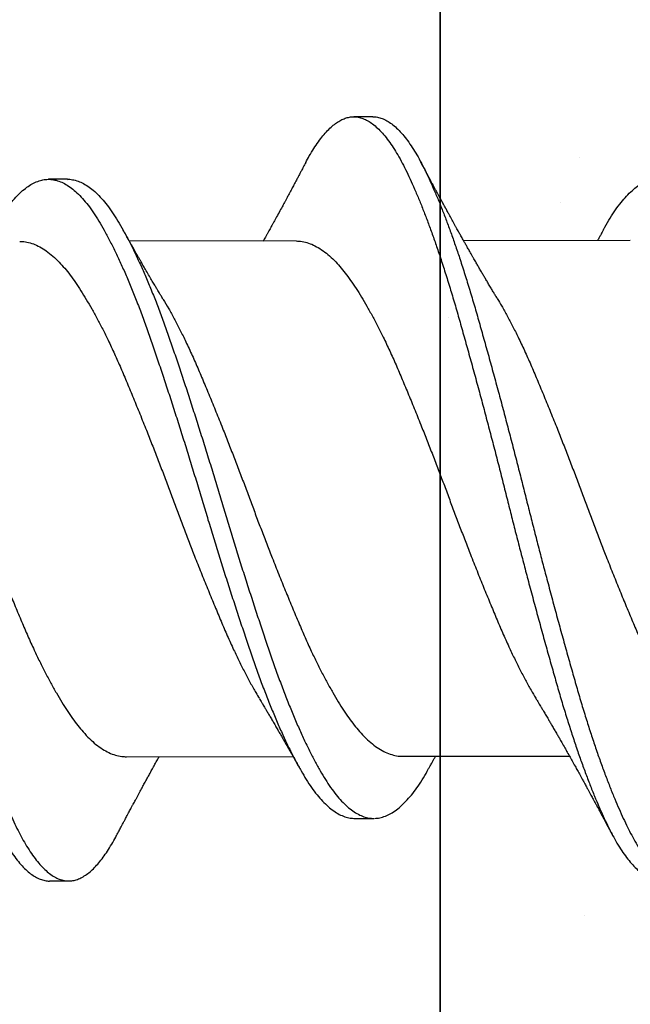
# Model space of a CAD drawing. Units: inches. Extents: x 4 to 81.9, y -45.7 to 52.8.
# Drawn here: x 51.5 to 51.7, y -8.1 to -7.8 of the extents above; entities that cross this region are included whole.
import ezdxf

# ---------------------------------------------------------------- set-up
doc = ezdxf.new("R2010")
doc.units = ezdxf.units.IN
doc.header["$MEASUREMENT"] = 0

msp = doc.modelspace()

# ---------------------------------------------------------------- hatches: boundary and pattern name
at = {"lineweight": -3}
h = msp.add_hatch(dxfattribs=at)
h.set_pattern_fill('AR-SAND', color=256, scale=0.12114)
h.set_pattern_definition([(37.5, (116.3715, -21.54407), (-0.007631, 0.2334156), [0, -0.1841329, 0, -0.20593814, 0, -0.19685263]), (7.5, (116.3715, -21.54407), (0.2143909, 0.341875), [0, -0.09933487, 0, -0.1659619, 0, -0.06359854]), (327.5, (116.2225, -21.54407), (0.3772474, 0.00068554), [0, -0.06057004, 0, -0.21805215, 0, -0.2846792]), (317.5, (116.2225, -21.54407), (0.3641624, 0.1063217), [0, -0.030285, 0, -0.1429453, 0, -0.1635391])])
h.paths.add_polyline_path([(51.59493, -13.8687), (52.35228, -13.8687), (52.35228, -6.77741), (51.59493, -6.77741)])

# ---------------------------------------------------------------- linework, layer by layer
for p, q in [((51.57286, -7.7835), (51.56661, -7.78351)), ((51.47289, -7.80398), (51.46664, -7.80399)), ((51.54773, -7.82417), (51.49314, -7.82426)), ((51.6572, -7.82399), (51.60261, -7.82408)), ((51.49214, -7.99301), (51.54673, -7.99292)), ((51.58266, -7.99286), (51.63726, -7.99277)), ((51.56698, -8.0132), (51.57323, -8.01319)), ((51.46701, -8.03367), (51.47326, -8.03366))]:
    msp.add_line(p, q)
at = {"color": 7}
msp.add_lwpolyline([(51.59493, -6.77741), (47.31438, -6.77741), (47.31438, -8.59451), (51.59493, -8.59451)], close=True, dxfattribs=at)
at = {"lineweight": -3}
msp.add_lwpolyline([(52.35228, -13.8687), (52.35228, -6.77741), (51.59493, -6.77741), (51.59493, -13.8687)], close=True, dxfattribs=at)
for points, knots in [([(51.35091, -7.79877), (51.35093, -7.79872), (51.35144, -7.79772), (51.35244, -7.79598), (51.35393, -7.79356), (51.35542, -7.79142), (51.35693, -7.78953), (51.35844, -7.7879), (51.35993, -7.78656), (51.36138, -7.78551), (51.36279, -7.78472), (51.36419, -7.78417), (51.36558, -7.78386), (51.36699, -7.7838), (51.36848, -7.784), (51.37003, -7.78452), (51.37161, -7.78534), (51.3732, -7.78646), (51.3748, -7.78788), (51.3764, -7.7896), (51.37799, -7.79161), (51.37954, -7.79386), (51.38106, -7.79634), (51.38253, -7.799), (51.38398, -7.8019), (51.38545, -7.80503), (51.38694, -7.8084), (51.38841, -7.81193), (51.38987, -7.8156), (51.3913, -7.81939), (51.39274, -7.82335), (51.39417, -7.82748), (51.39565, -7.83193), (51.39717, -7.8367), (51.39873, -7.84179), (51.40027, -7.84704), (51.40181, -7.85243), (51.40337, -7.85798), (51.40496, -7.86367), (51.40655, -7.86949), (51.40813, -7.87531), (51.40968, -7.88111), (51.4112, -7.88688), (51.41271, -7.89267), (51.41421, -7.89849), (51.41569, -7.9043), (51.41712, -7.91), (51.41853, -7.91559), (51.41993, -7.92107), (51.42135, -7.92655), (51.42278, -7.93201), (51.42427, -7.93764), (51.42582, -7.94343), (51.42742, -7.94933), (51.42901, -7.95512), (51.43059, -7.96078), (51.43216, -7.96629), (51.43369, -7.97165), (51.43523, -7.97686), (51.43677, -7.98184), (51.4383, -7.98659), (51.43981, -7.99109), (51.44133, -7.99542), (51.44285, -7.99956), (51.44437, -8.0035), (51.44585, -8.00715), (51.4473, -8.01052), (51.44869, -8.01361), (51.45007, -8.01649), (51.45144, -8.01916), (51.45288, -8.02172), (51.4544, -8.02414), (51.45598, -8.02637), (51.45758, -8.02831), (51.45918, -8.02997), (51.46077, -8.03133), (51.46236, -8.03238), (51.46393, -8.03314), (51.46546, -8.03355), (51.46648, -8.03371), (51.46699, -8.03367), (51.46701, -8.03367)], [0, 0, 0, 0, 0.0005907, 0.0134007, 0.0262722, 0.0391899, 0.052138, 0.0651005, 0.0780613, 0.0902655, 0.1024405, 0.1145729, 0.12665, 0.1386638, 0.1521098, 0.1656308, 0.1792093, 0.192827, 0.2064651, 0.2201051, 0.2337281, 0.2473153, 0.2601777, 0.272976, 0.2857141, 0.2985076, 0.3113661, 0.3242745, 0.3364769, 0.3486962, 0.360919, 0.3731316, 0.3853207, 0.3988803, 0.4123758, 0.4257919, 0.4392318, 0.452748, 0.466323, 0.4799385, 0.4935758, 0.5065387, 0.5194883, 0.5324086, 0.5452837, 0.5580982, 0.5708419, 0.5828861, 0.5949921, 0.6071471, 0.6193381, 0.6315518, 0.6451932, 0.6588273, 0.6724353, 0.6859988, 0.6994995, 0.7129205, 0.7263542, 0.7398656, 0.7527615, 0.7656959, 0.778653, 0.7916167, 0.8045708, 0.8174993, 0.8296514, 0.8417536, 0.8537932, 0.8658096, 0.8778907, 0.8914375, 0.9050344, 0.9186627, 0.9323039, 0.9459392, 0.9595497, 0.9731169, 0.9866228, 0.9993845, 1, 1, 1, 1]), ([(51.37286, -7.78385), (51.37297, -7.78384), (51.37359, -7.7838), (51.37473, -7.78401), (51.37628, -7.7845), (51.37786, -7.78533), (51.37945, -7.78645), (51.38105, -7.78787), (51.38265, -7.78959), (51.38424, -7.7916), (51.38579, -7.79385), (51.38731, -7.79633), (51.38878, -7.79899), (51.39023, -7.80189), (51.3917, -7.80502), (51.39319, -7.80839), (51.39466, -7.81192), (51.39612, -7.81559), (51.39755, -7.81938), (51.39899, -7.82334), (51.40042, -7.82747), (51.4019, -7.83192), (51.40342, -7.83669), (51.40498, -7.84178), (51.40652, -7.84703), (51.40806, -7.85242), (51.40962, -7.85797), (51.41121, -7.86366), (51.4128, -7.86948), (51.41438, -7.8753), (51.41593, -7.8811), (51.41745, -7.88687), (51.41896, -7.89266), (51.42046, -7.89848), (51.42194, -7.90429), (51.42337, -7.90999), (51.42478, -7.91558), (51.42618, -7.92106), (51.4276, -7.92654), (51.42903, -7.932), (51.43052, -7.93763), (51.43207, -7.94342), (51.43367, -7.94932), (51.43526, -7.95511), (51.43684, -7.96077), (51.43841, -7.96628), (51.43994, -7.97164), (51.44148, -7.97685), (51.44302, -7.98183), (51.44455, -7.98658), (51.44606, -7.99108), (51.44758, -7.99541), (51.4491, -7.99955), (51.45062, -8.00349), (51.4521, -8.00714), (51.45355, -8.01051), (51.45494, -8.0136), (51.45632, -8.01648), (51.45769, -8.01915), (51.45913, -8.02171), (51.46065, -8.02413), (51.46223, -8.02636), (51.46383, -8.0283), (51.46543, -8.02996), (51.46702, -8.03132), (51.46861, -8.03237), (51.47018, -8.03312), (51.47171, -8.03356), (51.47319, -8.03371), (51.47464, -8.03358), (51.47611, -8.03319), (51.4776, -8.03252), (51.47911, -8.03157), (51.48059, -8.03038), (51.48204, -8.02895), (51.48347, -8.02732), (51.48489, -8.02546), (51.4863, -8.02337), (51.48766, -8.02114), (51.48854, -8.0195), (51.48896, -8.01871)], [0, 0, 0, 0, 0.002938, 0.016384, 0.029905, 0.043483, 0.0571, 0.070738, 0.084378, 0.098001, 0.111588, 0.12445, 0.137248, 0.149986, 0.162779, 0.175638, 0.188546, 0.200748, 0.212967, 0.22519, 0.237402, 0.249591, 0.263151, 0.276646, 0.290062, 0.303501, 0.317017, 0.330592, 0.344207, 0.357845, 0.370807, 0.383757, 0.396677, 0.409552, 0.422366, 0.435109, 0.447153, 0.459259, 0.471414, 0.483605, 0.495818, 0.50946, 0.523093, 0.536701, 0.550265, 0.563765, 0.577186, 0.590619, 0.604131, 0.617026, 0.62996, 0.642917, 0.655881, 0.668835, 0.681763, 0.693915, 0.706017, 0.718056, 0.730073, 0.742153, 0.7557, 0.769297, 0.782925, 0.796566, 0.810201, 0.823811, 0.837378, 0.850884, 0.863645, 0.8764, 0.889226, 0.902111, 0.915037, 0.92799, 0.940213, 0.952432, 0.964632, 0.976802, 0.988926, 1, 1, 1, 1]), ([(51.55091, -7.79847), (51.55129, -7.79775), (51.55216, -7.79612), (51.55354, -7.79386), (51.55503, -7.79164), (51.55654, -7.78968), (51.55805, -7.78798), (51.55953, -7.78657), (51.56098, -7.78545), (51.5624, -7.78459), (51.5638, -7.78397), (51.56519, -7.7836), (51.56662, -7.78347), (51.56809, -7.7836), (51.56964, -7.78404), (51.57122, -7.78478), (51.5728, -7.78583), (51.5744, -7.78718), (51.576, -7.78882), (51.57759, -7.79076), (51.57915, -7.79295), (51.58067, -7.79535), (51.58215, -7.79796), (51.5836, -7.80079), (51.58506, -7.80386), (51.58654, -7.80717), (51.58802, -7.81064), (51.58947, -7.81426), (51.5909, -7.818), (51.59234, -7.82191), (51.59377, -7.826), (51.59526, -7.8304), (51.59678, -7.83513), (51.59835, -7.84019), (51.59989, -7.8454), (51.60142, -7.85075), (51.60298, -7.85626), (51.60456, -7.86192), (51.60615, -7.86771), (51.60773, -7.87351), (51.60928, -7.87929), (51.6108, -7.88504), (51.61232, -7.89083), (51.61382, -7.89664), (51.61531, -7.90246), (51.61674, -7.90816), (51.61814, -7.91375), (51.61954, -7.91923), (51.62095, -7.92471), (51.62238, -7.93018), (51.62387, -7.93582), (51.62542, -7.94162), (51.62702, -7.94754), (51.62862, -7.95336), (51.6302, -7.95906), (51.63177, -7.96461), (51.63331, -7.97001), (51.63484, -7.97526), (51.63638, -7.98027), (51.6379, -7.98506), (51.63941, -7.98961), (51.64093, -7.99399), (51.64245, -7.99818), (51.64397, -8.00217), (51.64546, -8.00588), (51.6469, -8.0093), (51.64831, -8.01245), (51.64969, -8.01539), (51.65106, -8.01812), (51.6525, -8.02074), (51.65401, -8.02322), (51.65559, -8.02552), (51.65718, -8.02754), (51.65878, -8.02926), (51.66037, -8.03069), (51.66196, -8.03182), (51.66354, -8.03265), (51.66508, -8.03315), (51.66623, -8.03337), (51.66686, -8.03333), (51.66701, -8.03332)], [0, 0, 0, 0, 0.010051, 0.022907, 0.035814, 0.048756, 0.061716, 0.074679, 0.086888, 0.099073, 0.111218, 0.123312, 0.135341, 0.148765, 0.162269, 0.175835, 0.189444, 0.203079, 0.21672, 0.230349, 0.243947, 0.256823, 0.26964, 0.282385, 0.295158, 0.308001, 0.320898, 0.333093, 0.345309, 0.357532, 0.369749, 0.381945, 0.395518, 0.409031, 0.422467, 0.435886, 0.449384, 0.462946, 0.476553, 0.490187, 0.50315, 0.516105, 0.529034, 0.541923, 0.554754, 0.567514, 0.579539, 0.591629, 0.603772, 0.615954, 0.628162, 0.641803, 0.65544, 0.669056, 0.682632, 0.69615, 0.709592, 0.723006, 0.7365, 0.749383, 0.762309, 0.775261, 0.788225, 0.801183, 0.814119, 0.826283, 0.8384, 0.850458, 0.862467, 0.874531, 0.888062, 0.901648, 0.91527, 0.92891, 0.942548, 0.956167, 0.969746, 0.983269, 0.996051, 1, 1, 1, 1]), ([(51.57286, -7.78351), (51.57335, -7.78353), (51.57436, -7.78358), (51.57589, -7.78403), (51.57747, -7.78477), (51.57905, -7.78582), (51.58065, -7.78717), (51.58225, -7.78881), (51.58384, -7.79075), (51.5854, -7.79294), (51.58692, -7.79534), (51.5884, -7.79795), (51.58985, -7.80078), (51.59131, -7.80385), (51.59279, -7.80716), (51.59427, -7.81063), (51.59572, -7.81425), (51.59715, -7.81799), (51.59859, -7.8219), (51.60002, -7.82599), (51.60151, -7.83039), (51.60303, -7.83512), (51.6046, -7.84018), (51.60614, -7.84539), (51.60767, -7.85074), (51.60923, -7.85625), (51.61081, -7.86191), (51.6124, -7.8677), (51.61398, -7.8735), (51.61553, -7.87928), (51.61705, -7.88503), (51.61857, -7.89082), (51.62007, -7.89663), (51.62156, -7.90245), (51.62299, -7.90815), (51.62439, -7.91374), (51.62579, -7.91922), (51.6272, -7.9247), (51.62863, -7.93017), (51.63012, -7.93581), (51.63167, -7.94161), (51.63327, -7.94753), (51.63487, -7.95335), (51.63645, -7.95905), (51.63802, -7.9646), (51.63956, -7.97), (51.64109, -7.97525), (51.64263, -7.98026), (51.64415, -7.98505), (51.64566, -7.9896), (51.64718, -7.99398), (51.6487, -7.99817), (51.65022, -8.00216), (51.65171, -8.00587), (51.65315, -8.00929), (51.65456, -8.01244), (51.65594, -8.01538), (51.65731, -8.01811), (51.65875, -8.02073), (51.66026, -8.02321), (51.66184, -8.02551), (51.66343, -8.02753), (51.66503, -8.02925), (51.66662, -8.03068), (51.66821, -8.03181), (51.66979, -8.03264), (51.67132, -8.03315), (51.67281, -8.03337), (51.67426, -8.03332), (51.67573, -8.033), (51.67721, -8.0324), (51.67871, -8.03153), (51.68019, -8.0304), (51.68165, -8.02905), (51.68307, -8.02748), (51.6845, -8.02568), (51.68591, -8.02366), (51.68736, -8.02131), (51.68838, -8.01955), (51.68892, -8.01847), (51.68896, -8.0184)], [0, 0, 0, 0, 0.013035, 0.026539, 0.040104, 0.053714, 0.067348, 0.08099, 0.094618, 0.108216, 0.121093, 0.133909, 0.146654, 0.159427, 0.17227, 0.185167, 0.197362, 0.209578, 0.221801, 0.234017, 0.246214, 0.259787, 0.2733, 0.286736, 0.300155, 0.313653, 0.327215, 0.340822, 0.354455, 0.367419, 0.380373, 0.393303, 0.406191, 0.419023, 0.431783, 0.443807, 0.455897, 0.46804, 0.480222, 0.492431, 0.506071, 0.519708, 0.533324, 0.5469, 0.560418, 0.57386, 0.587275, 0.600768, 0.613651, 0.626577, 0.639529, 0.652493, 0.665451, 0.678387, 0.690551, 0.702668, 0.714726, 0.726735, 0.738799, 0.75233, 0.765916, 0.779538, 0.793178, 0.806816, 0.820434, 0.834014, 0.847536, 0.860318, 0.873059, 0.885868, 0.898739, 0.911656, 0.924604, 0.936825, 0.949046, 0.961253, 0.973433, 0.985571, 0.999054, 1, 1, 1, 1]), ([(51.55091, -7.79844), (51.55064, -7.79895), (51.55016, -7.79987), (51.54951, -7.80109), (51.54903, -7.802), (51.54867, -7.80268), (51.54839, -7.80321), (51.54811, -7.80372), (51.5478, -7.80432), (51.54742, -7.80502), (51.54704, -7.80575), (51.54666, -7.80645), (51.54628, -7.80716), (51.54588, -7.80792), (51.54548, -7.80865), (51.54511, -7.80934), (51.54473, -7.81004), (51.54433, -7.81079), (51.54379, -7.81179), (51.54307, -7.81313), (51.54213, -7.81485), (51.5413, -7.81638), (51.54066, -7.81754), (51.54023, -7.81833), (51.53982, -7.81908), (51.53941, -7.81981), (51.53901, -7.82054), (51.53859, -7.8213), (51.53815, -7.8221), (51.53772, -7.82287), (51.53733, -7.82356), (51.5371, -7.82399), (51.53699, -7.82419)], [0, 0, 0, 0, 0.0592343, 0.1064021, 0.1415394, 0.1654462, 0.185342, 0.2029984, 0.22578, 0.2545468, 0.2843315, 0.3107495, 0.3371387, 0.367286, 0.3981489, 0.4231966, 0.4472797, 0.4790961, 0.5106085, 0.5632895, 0.6345228, 0.7102938, 0.7416176, 0.7706548, 0.8021419, 0.8288422, 0.8567968, 0.8867487, 0.918659, 0.9503237, 0.9765109, 1, 1, 1, 1]), ([(51.61361, -7.843), (51.61337, -7.8426), (51.61294, -7.84188), (51.61237, -7.84094), (51.61194, -7.84021), (51.61157, -7.83958), (51.61119, -7.83895), (51.61069, -7.83811), (51.61009, -7.83708), (51.60942, -7.83595), (51.60875, -7.83481), (51.60809, -7.83367), (51.60741, -7.8325), (51.60671, -7.83129), (51.60608, -7.83019), (51.60552, -7.82921), (51.60507, -7.82842), (51.60465, -7.82768), (51.60427, -7.82702), (51.6039, -7.82636), (51.60353, -7.82572), (51.60321, -7.82514), (51.60293, -7.82464), (51.60262, -7.82411), (51.60227, -7.82348), (51.6019, -7.82281), (51.60155, -7.82219), (51.60123, -7.82162), (51.60093, -7.82109), (51.60059, -7.82048), (51.60021, -7.81978), (51.59976, -7.81897), (51.59927, -7.81809), (51.59877, -7.81719), (51.59829, -7.81631), (51.59781, -7.81544), (51.59737, -7.81464), (51.597, -7.81396), (51.59673, -7.81348), (51.59648, -7.81302), (51.59618, -7.81247), (51.59584, -7.81184), (51.59551, -7.81124), (51.59522, -7.81071), (51.59489, -7.8101), (51.59451, -7.80939), (51.59411, -7.80866), (51.59375, -7.80799), (51.59338, -7.80731), (51.59296, -7.80652), (51.59249, -7.80566), (51.59205, -7.80484), (51.59167, -7.80412), (51.59132, -7.80347), (51.59098, -7.80284), (51.59069, -7.8023), (51.59048, -7.8019), (51.59031, -7.80159), (51.59009, -7.80117), (51.58973, -7.8005), (51.58921, -7.79953), (51.58882, -7.79879), (51.5886, -7.79838)], [0, 0, 0, 0, 0.027771, 0.04952, 0.06522, 0.077887, 0.092375, 0.108729, 0.135666, 0.162346, 0.185927, 0.213636, 0.23964, 0.265771, 0.295593, 0.313707, 0.332302, 0.348868, 0.363382, 0.37718, 0.393206, 0.406709, 0.416158, 0.426851, 0.44253, 0.45829, 0.471875, 0.484149, 0.49605, 0.507727, 0.524909, 0.542683, 0.561787, 0.583807, 0.603188, 0.620097, 0.642029, 0.656022, 0.665716, 0.674151, 0.686685, 0.70229, 0.715784, 0.726562, 0.737738, 0.755835, 0.773727, 0.786741, 0.800339, 0.818583, 0.839361, 0.858227, 0.873054, 0.887286, 0.901637, 0.914719, 0.92344, 0.927863, 0.935595, 0.951105, 0.972569, 1, 1, 1, 1]), ([(51.44846, -7.82076), (51.44873, -7.82026), (51.44958, -7.81869), (51.451, -7.81634), (51.45277, -7.81371), (51.45455, -7.81138), (51.45636, -7.80935), (51.45817, -7.80763), (51.45998, -7.80624), (51.46177, -7.80518), (51.46353, -7.80445), (51.46527, -7.80404), (51.46698, -7.80394), (51.46873, -7.80416), (51.47052, -7.80471), (51.47232, -7.8056), (51.47414, -7.80682), (51.47597, -7.80836), (51.47779, -7.81023), (51.4796, -7.8124), (51.48138, -7.81487), (51.48314, -7.81761), (51.48488, -7.82065), (51.48666, -7.82396), (51.48845, -7.82753), (51.49025, -7.83135), (51.49204, -7.83538), (51.49383, -7.83964), (51.49563, -7.84413), (51.49742, -7.84884), (51.49919, -7.85375), (51.50094, -7.85883), (51.50271, -7.86406), (51.50452, -7.86946), (51.50634, -7.87501), (51.50816, -7.88066), (51.50999, -7.8864), (51.51181, -7.89221), (51.51362, -7.89804), (51.5154, -7.90389), (51.51714, -7.9097), (51.51888, -7.91547), (51.52064, -7.92121), (51.52241, -7.92694), (51.52422, -7.93266), (51.52604, -7.93834), (51.52787, -7.94397), (51.52968, -7.94947), (51.53147, -7.95482), (51.53324, -7.96), (51.53499, -7.96502), (51.53677, -7.96988), (51.53858, -7.97455), (51.5404, -7.97903), (51.54222, -7.98329), (51.54404, -7.9873), (51.54585, -7.99104), (51.54762, -7.99449), (51.54936, -7.99764), (51.55107, -8.00053), (51.55281, -8.00315), (51.55459, -8.00551), (51.55641, -8.00759), (51.55823, -8.00935), (51.56006, -8.01079), (51.56187, -8.01191), (51.56367, -8.01268), (51.56538, -8.01313), (51.56647, -8.01317), (51.56698, -8.01318)], [0, 0, 0, 0, 0.006962, 0.021952, 0.036999, 0.052132, 0.067325, 0.082547, 0.097772, 0.1127, 0.127575, 0.142373, 0.157072, 0.172112, 0.187248, 0.202454, 0.217702, 0.232962, 0.248207, 0.263408, 0.278505, 0.293502, 0.308476, 0.323553, 0.338707, 0.35364, 0.368594, 0.383543, 0.39846, 0.413621, 0.428692, 0.443682, 0.458754, 0.473915, 0.489137, 0.504392, 0.519618, 0.534819, 0.549968, 0.565037, 0.580004, 0.594742, 0.609573, 0.624473, 0.639414, 0.654674, 0.669922, 0.685127, 0.700263, 0.715301, 0.730302, 0.745405, 0.760555, 0.775757, 0.790983, 0.806204, 0.821392, 0.83625, 0.851023, 0.865713, 0.880477, 0.895632, 0.91085, 0.926104, 0.941363, 0.956601, 0.971787, 0.986895, 1, 1, 1, 1]), ([(51.47289, -7.804), (51.473, -7.80399), (51.47369, -7.80394), (51.47498, -7.80417), (51.47677, -7.8047), (51.47857, -7.80559), (51.48039, -7.80681), (51.48222, -7.80835), (51.48404, -7.81022), (51.48585, -7.81239), (51.48763, -7.81485), (51.48939, -7.8176), (51.49113, -7.82064), (51.49291, -7.82395), (51.4947, -7.82752), (51.4965, -7.83134), (51.49829, -7.83537), (51.50008, -7.83963), (51.50188, -7.84412), (51.50367, -7.84883), (51.50544, -7.85374), (51.50719, -7.85882), (51.50896, -7.86405), (51.51077, -7.86945), (51.51259, -7.875), (51.51441, -7.88065), (51.51624, -7.88639), (51.51806, -7.8922), (51.51987, -7.89803), (51.52165, -7.90388), (51.52339, -7.90969), (51.52513, -7.91546), (51.52689, -7.9212), (51.52866, -7.92693), (51.53047, -7.93265), (51.53229, -7.93833), (51.53412, -7.94396), (51.53593, -7.94946), (51.53772, -7.95481), (51.53949, -7.95999), (51.54124, -7.96501), (51.54302, -7.96987), (51.54483, -7.97454), (51.54665, -7.97902), (51.54847, -7.98328), (51.55029, -7.98729), (51.5521, -7.99103), (51.55387, -7.99448), (51.55561, -7.99763), (51.55732, -8.00052), (51.55906, -8.00314), (51.56084, -8.0055), (51.56266, -8.00758), (51.56448, -8.00934), (51.56631, -8.01078), (51.56812, -8.0119), (51.56992, -8.01267), (51.57163, -8.01312), (51.57272, -8.01316), (51.57323, -8.01317)], [0, 0, 0, 0, 0.003391, 0.021173, 0.03907, 0.057048, 0.075076, 0.093119, 0.111144, 0.129117, 0.146966, 0.164698, 0.182403, 0.200228, 0.218146, 0.235801, 0.253483, 0.271158, 0.288794, 0.306719, 0.324539, 0.342262, 0.360083, 0.378008, 0.396006, 0.414042, 0.432044, 0.450017, 0.467928, 0.485745, 0.503441, 0.520867, 0.538402, 0.556019, 0.573684, 0.591727, 0.609755, 0.627733, 0.645628, 0.663409, 0.681145, 0.699002, 0.716915, 0.734888, 0.75289, 0.770887, 0.788845, 0.806412, 0.823879, 0.841246, 0.858703, 0.876622, 0.894615, 0.912649, 0.930691, 0.948707, 0.966663, 0.984526, 1, 1, 1, 1]), ([(51.64846, -7.82043), (51.6486, -7.82016), (51.64933, -7.81881), (51.65062, -7.81664), (51.65238, -7.81394), (51.65416, -7.81155), (51.65596, -7.80945), (51.65778, -7.80766), (51.65958, -7.8062), (51.66137, -7.80507), (51.66314, -7.80427), (51.66488, -7.80378), (51.66661, -7.80361), (51.66834, -7.80376), (51.67012, -7.80424), (51.67193, -7.80506), (51.67375, -7.8062), (51.67557, -7.80768), (51.67739, -7.80947), (51.67921, -7.81158), (51.68099, -7.81398), (51.68276, -7.81667), (51.6845, -7.81964), (51.68627, -7.82289), (51.68806, -7.8264), (51.68985, -7.83016), (51.69164, -7.83415), (51.69344, -7.83836), (51.69523, -7.8428), (51.69703, -7.84747), (51.69881, -7.85235), (51.70056, -7.85739), (51.70232, -7.86259), (51.70412, -7.86795), (51.70594, -7.87347), (51.70776, -7.8791), (51.70959, -7.88482), (51.71142, -7.89061), (51.71322, -7.89644), (51.71501, -7.90229), (51.71676, -7.9081), (51.71849, -7.91388), (51.72024, -7.91962), (51.72202, -7.92535), (51.72382, -7.93108), (51.72564, -7.93678), (51.72747, -7.94243), (51.72929, -7.94796), (51.73109, -7.95334), (51.73286, -7.95856), (51.73461, -7.96362), (51.73638, -7.96851), (51.73818, -7.97323), (51.74, -7.97775), (51.74182, -7.98205), (51.74365, -7.98613), (51.74545, -7.98992), (51.74723, -7.99343), (51.74897, -7.99665), (51.75068, -7.99959), (51.75242, -8.00228), (51.7542, -8.0047), (51.75601, -8.00684), (51.75783, -8.00867), (51.75966, -8.01019), (51.76148, -8.01137), (51.76328, -8.01223), (51.76507, -8.01272), (51.76629, -8.01292), (51.76692, -8.01287), (51.76698, -8.01287)], [0, 0, 0, 0, 0.003674, 0.018666, 0.033692, 0.048809, 0.063991, 0.07921, 0.094438, 0.109374, 0.124264, 0.139081, 0.153802, 0.168817, 0.183935, 0.199129, 0.21437, 0.229631, 0.244882, 0.260096, 0.275211, 0.290233, 0.305193, 0.32025, 0.33539, 0.350315, 0.365267, 0.38022, 0.395147, 0.410323, 0.425417, 0.440412, 0.455463, 0.470607, 0.485819, 0.501069, 0.516297, 0.531507, 0.54667, 0.561759, 0.576747, 0.591462, 0.606275, 0.621162, 0.636097, 0.651357, 0.66661, 0.681828, 0.696981, 0.712044, 0.727035, 0.742118, 0.757253, 0.772446, 0.78767, 0.802895, 0.818093, 0.832967, 0.847762, 0.862459, 0.877201, 0.89234, 0.907547, 0.922795, 0.938057, 0.953302, 0.968502, 0.983631, 0.998627, 1, 1, 1, 1]), ([(51.50414, -7.84318), (51.5039, -7.84278), (51.50348, -7.84208), (51.50293, -7.84116), (51.50252, -7.84047), (51.50219, -7.83993), (51.50191, -7.83944), (51.50146, -7.83868), (51.50081, -7.83759), (51.49991, -7.83605), (51.49895, -7.83442), (51.49802, -7.83281), (51.4973, -7.83156), (51.49673, -7.83057), (51.49626, -7.82976), (51.49582, -7.82898), (51.49537, -7.82819), (51.49492, -7.82741), (51.49446, -7.82659), (51.49398, -7.82575), (51.49351, -7.82491), (51.49306, -7.82412), (51.49266, -7.8234), (51.49225, -7.82268), (51.49174, -7.82176), (51.49134, -7.82104), (51.49112, -7.82065)], [0, 0, 0, 0, 0.053645, 0.095252, 0.124768, 0.146463, 0.168182, 0.19011, 0.248359, 0.315338, 0.395727, 0.46661, 0.529995, 0.561694, 0.597665, 0.637914, 0.665859, 0.701662, 0.741665, 0.774435, 0.81213, 0.852623, 0.878781, 0.906599, 0.947699, 1, 1, 1, 1]), ([(51.64847, -7.82039), (51.64831, -7.82068), (51.64803, -7.82119), (51.64767, -7.82184), (51.64742, -7.82229), (51.64724, -7.82261), (51.64702, -7.823), (51.64676, -7.82347), (51.64655, -7.82385), (51.64646, -7.82401)], [0, 0, 0, 0, 0.238558, 0.418962, 0.541347, 0.610684, 0.681207, 0.866948, 1, 1, 1, 1]), ([(51.4572, -7.82433), (51.45731, -7.82433), (51.4581, -7.82428), (51.45959, -7.82451), (51.46168, -7.82509), (51.46379, -7.82606), (51.46592, -7.82738), (51.46805, -7.82906), (51.47006, -7.83098), (51.47194, -7.83308), (51.47369, -7.83529), (51.47544, -7.83774), (51.47722, -7.84041), (51.47901, -7.84329), (51.4808, -7.84636), (51.48259, -7.84961), (51.48438, -7.85304), (51.48628, -7.85686), (51.48826, -7.86109), (51.49032, -7.86575), (51.49237, -7.87059), (51.49445, -7.87561), (51.49657, -7.88079), (51.4986, -7.88584), (51.50053, -7.89073), (51.50235, -7.8954), (51.50415, -7.9001), (51.50593, -7.90481), (51.50766, -7.9095), (51.5094, -7.91415), (51.51116, -7.91878), (51.51294, -7.92339), (51.51484, -7.92826), (51.51686, -7.93335), (51.51899, -7.93861), (51.52109, -7.94372), (51.52317, -7.94866), (51.52521, -7.95343), (51.52718, -7.95779), (51.52909, -7.96176), (51.5309, -7.96537), (51.53273, -7.9688), (51.53434, -7.97168), (51.53533, -7.97333), (51.53573, -7.97398)], [0, 0, 0, 0, 0.004335, 0.030846, 0.057559, 0.084404, 0.11131, 0.138202, 0.165009, 0.187814, 0.21046, 0.233067, 0.25584, 0.278739, 0.301308, 0.323912, 0.346507, 0.36905, 0.395759, 0.422263, 0.448704, 0.475363, 0.502175, 0.529071, 0.552085, 0.575059, 0.597949, 0.62071, 0.643306, 0.665561, 0.687967, 0.710482, 0.733064, 0.759973, 0.786843, 0.8136, 0.840174, 0.866583, 0.893181, 0.916072, 0.939048, 0.962062, 0.985069, 1, 1, 1, 1]), ([(51.54773, -7.82417), (51.54839, -7.8242), (51.54974, -7.82426), (51.55181, -7.82481), (51.55392, -7.8257), (51.55605, -7.82696), (51.55818, -7.82857), (51.56019, -7.83043), (51.56208, -7.83248), (51.56384, -7.83464), (51.56558, -7.83704), (51.56736, -7.83966), (51.56914, -7.84249), (51.57093, -7.84552), (51.57272, -7.84873), (51.57451, -7.85212), (51.57641, -7.8559), (51.5784, -7.8601), (51.58047, -7.86472), (51.58251, -7.86953), (51.58459, -7.87451), (51.5867, -7.87966), (51.58873, -7.8847), (51.59066, -7.88957), (51.59248, -7.89423), (51.59428, -7.89893), (51.59607, -7.90364), (51.59781, -7.90832), (51.59954, -7.91298), (51.6013, -7.91761), (51.60307, -7.92222), (51.60497, -7.9271), (51.60699, -7.93221), (51.60912, -7.93749), (51.61123, -7.94263), (51.61331, -7.94761), (51.61535, -7.95241), (51.61732, -7.9568), (51.61922, -7.96081), (51.62103, -7.96445), (51.62286, -7.96792), (51.6246, -7.97107), (51.62573, -7.97297), (51.62626, -7.97385)], [0, 0, 0, 0, 0.025873, 0.052553, 0.079378, 0.106277, 0.133177, 0.160004, 0.182837, 0.20552, 0.228104, 0.250843, 0.273717, 0.296272, 0.318871, 0.341471, 0.364029, 0.390767, 0.417314, 0.443729, 0.47035, 0.497138, 0.524023, 0.547038, 0.570024, 0.592936, 0.615727, 0.638356, 0.660572, 0.682946, 0.70544, 0.72801, 0.754917, 0.781799, 0.808582, 0.835194, 0.861606, 0.888162, 0.911029, 0.933989, 0.956998, 0.980009, 1, 1, 1, 1]), ([(51.41361, -7.84332), (51.41363, -7.84336), (51.41425, -7.84435), (51.41547, -7.84648), (51.41726, -7.84971), (51.41905, -7.85315), (51.42094, -7.85697), (51.42293, -7.8612), (51.42499, -7.86586), (51.42703, -7.8707), (51.42912, -7.87571), (51.43124, -7.88089), (51.43327, -7.88595), (51.43519, -7.89083), (51.43701, -7.89551), (51.43881, -7.90021), (51.44059, -7.90492), (51.44233, -7.9096), (51.44407, -7.91426), (51.44583, -7.91888), (51.4476, -7.9235), (51.44951, -7.92836), (51.45153, -7.93345), (51.45365, -7.93871), (51.45576, -7.94383), (51.45783, -7.94877), (51.45987, -7.95354), (51.46185, -7.95789), (51.46375, -7.96187), (51.46557, -7.96547), (51.46739, -7.96891), (51.46921, -7.97214), (51.47101, -7.97516), (51.47279, -7.97793), (51.47452, -7.98047), (51.47623, -7.9828), (51.47808, -7.98503), (51.48006, -7.98713), (51.48218, -7.98901), (51.48431, -7.99054), (51.48643, -7.99171), (51.48854, -7.99252), (51.49044, -7.99295), (51.49163, -7.99298), (51.49214, -7.99299)], [0, 0, 0, 0, 0.000957, 0.023525, 0.046128, 0.068723, 0.091265, 0.117973, 0.144476, 0.170916, 0.197574, 0.224386, 0.25128, 0.274293, 0.297267, 0.320156, 0.342916, 0.365512, 0.387766, 0.410171, 0.432685, 0.455266, 0.482175, 0.509043, 0.5358, 0.562372, 0.588781, 0.615378, 0.638269, 0.661243, 0.684257, 0.707262, 0.730215, 0.752662, 0.774973, 0.797148, 0.819445, 0.846166, 0.873016, 0.899923, 0.926811, 0.953609, 0.980245, 1, 1, 1, 1]), ([(51.50414, -7.84317), (51.50416, -7.84321), (51.50478, -7.8442), (51.506, -7.84633), (51.50779, -7.84957), (51.50958, -7.853), (51.51147, -7.85682), (51.51345, -7.86105), (51.51551, -7.86571), (51.51756, -7.87055), (51.51965, -7.87557), (51.52176, -7.88075), (51.52379, -7.8858), (51.52572, -7.89069), (51.52754, -7.89536), (51.52934, -7.90006), (51.53112, -7.90477), (51.53286, -7.90946), (51.5346, -7.91411), (51.53635, -7.91874), (51.53813, -7.92335), (51.54003, -7.92822), (51.54206, -7.93331), (51.54418, -7.93857), (51.54629, -7.94368), (51.54836, -7.94862), (51.5504, -7.95339), (51.55238, -7.95775), (51.55428, -7.96172), (51.5561, -7.96533), (51.55792, -7.96876), (51.55974, -7.972), (51.56154, -7.97501), (51.56331, -7.97779), (51.56505, -7.98033), (51.56676, -7.98265), (51.5686, -7.98489), (51.57059, -7.98698), (51.57271, -7.98886), (51.57483, -7.99039), (51.57696, -7.99157), (51.57906, -7.99237), (51.58097, -7.9928), (51.58216, -7.99283), (51.58266, -7.99285)], [0, 0, 0, 0, 0.000961, 0.023529, 0.046132, 0.068726, 0.091269, 0.117976, 0.14448, 0.17092, 0.197577, 0.224389, 0.251283, 0.274296, 0.29727, 0.320159, 0.342919, 0.365514, 0.387768, 0.410173, 0.432687, 0.455268, 0.482177, 0.509045, 0.535801, 0.562374, 0.588782, 0.615379, 0.63827, 0.661245, 0.684258, 0.707264, 0.730216, 0.752663, 0.774974, 0.797149, 0.819445, 0.846167, 0.873017, 0.899923, 0.926812, 0.953609, 0.980245, 1, 1, 1, 1]), ([(51.61361, -7.84301), (51.6141, -7.84382), (51.61518, -7.84563), (51.61686, -7.84866), (51.61865, -7.85205), (51.62055, -7.85583), (51.62254, -7.86003), (51.6246, -7.86465), (51.62664, -7.86946), (51.62873, -7.87444), (51.63084, -7.87959), (51.63287, -7.88463), (51.6348, -7.8895), (51.63662, -7.89416), (51.63842, -7.89886), (51.64021, -7.90357), (51.64195, -7.90825), (51.64368, -7.91291), (51.64543, -7.91753), (51.64721, -7.92215), (51.64911, -7.92703), (51.65113, -7.93214), (51.65326, -7.93742), (51.65537, -7.94256), (51.65745, -7.94754), (51.65949, -7.95234), (51.66146, -7.95673), (51.66336, -7.96074), (51.66517, -7.96438), (51.66699, -7.96785), (51.66882, -7.97113), (51.67062, -7.97419), (51.6724, -7.97702), (51.67414, -7.97961), (51.67585, -7.98198), (51.67769, -7.98427), (51.67967, -7.98642), (51.68178, -7.98836), (51.68391, -7.98996), (51.68603, -7.9912), (51.68815, -7.99208), (51.69013, -7.99255), (51.69145, -7.99272), (51.69209, -7.99268), (51.69214, -7.99268)], [0, 0, 0, 0, 0.018489, 0.041088, 0.063689, 0.086247, 0.112985, 0.139532, 0.165948, 0.192569, 0.219358, 0.246243, 0.269259, 0.292245, 0.315157, 0.337949, 0.360578, 0.382794, 0.405169, 0.427662, 0.450233, 0.477141, 0.504023, 0.530806, 0.557418, 0.583831, 0.610388, 0.633254, 0.656215, 0.679224, 0.702235, 0.725204, 0.747676, 0.770021, 0.792208, 0.814469, 0.841159, 0.867991, 0.894892, 0.92179, 0.948611, 0.975283, 0.997924, 1, 1, 1, 1]), ([(51.53572, -7.974), (51.53596, -7.97438), (51.53637, -7.97507), (51.53692, -7.97599), (51.53733, -7.97667), (51.53765, -7.97721), (51.53794, -7.9777), (51.53836, -7.97841), (51.53893, -7.97937), (51.53964, -7.98058), (51.54039, -7.98185), (51.54114, -7.98315), (51.54188, -7.98442), (51.54247, -7.98545), (51.54293, -7.98623), (51.54326, -7.98682), (51.5436, -7.9874), (51.54394, -7.98801), (51.54432, -7.98867), (51.54473, -7.98938), (51.54513, -7.99008), (51.54546, -7.99068), (51.54578, -7.99123), (51.54611, -7.99183), (51.54646, -7.99245), (51.54675, -7.99296), (51.54698, -7.99336), (51.54719, -7.99375), (51.54747, -7.99424), (51.54782, -7.99486), (51.54825, -7.99564), (51.54857, -7.99621), (51.54875, -7.99653)], [0, 0, 0, 0, 0.05256, 0.093622, 0.123137, 0.144614, 0.166369, 0.188746, 0.240955, 0.294888, 0.350987, 0.410793, 0.46891, 0.520435, 0.547429, 0.572949, 0.598529, 0.624781, 0.653095, 0.685578, 0.719871, 0.745425, 0.764632, 0.792775, 0.824388, 0.846361, 0.86002, 0.876898, 0.897386, 0.924418, 0.958616, 1, 1, 1, 1]), ([(51.62625, -7.97385), (51.62646, -7.9742), (51.62685, -7.97484), (51.62736, -7.97569), (51.62776, -7.97637), (51.62809, -7.97691), (51.62838, -7.97741), (51.62867, -7.97789), (51.62913, -7.97867), (51.62976, -7.97974), (51.6305, -7.981), (51.63122, -7.98222), (51.63191, -7.98342), (51.63263, -7.98465), (51.63331, -7.98583), (51.63401, -7.98705), (51.63481, -7.98846), (51.63568, -7.98998), (51.63659, -7.9916), (51.63748, -7.99316), (51.6384, -7.99481), (51.63914, -7.99613), (51.63971, -7.99716), (51.64011, -7.99788), (51.64055, -7.99867), (51.64101, -7.9995), (51.64142, -8.00026), (51.64178, -8.00091), (51.64212, -8.00152), (51.64247, -8.00217), (51.64282, -8.00279), (51.64312, -8.00335), (51.64345, -8.00396), (51.64385, -8.00469), (51.64428, -8.00547), (51.64468, -8.00621), (51.64508, -8.00695), (51.6455, -8.00772), (51.64599, -8.00863), (51.64659, -8.00974), (51.64727, -8.01099), (51.64799, -8.01235), (51.64858, -8.01344), (51.64903, -8.01429), (51.64935, -8.01488), (51.64968, -8.01551), (51.6501, -8.01629), (51.65064, -8.0173), (51.65104, -8.01805), (51.65126, -8.01847)], [0, 0, 0, 0, 0.024155, 0.043787, 0.058877, 0.070443, 0.081651, 0.092726, 0.10373, 0.134961, 0.16566, 0.190287, 0.218188, 0.246871, 0.274085, 0.29833, 0.32921, 0.368866, 0.401062, 0.438202, 0.474181, 0.511252, 0.527029, 0.542852, 0.559677, 0.579489, 0.598445, 0.610194, 0.623081, 0.638599, 0.653797, 0.664503, 0.675895, 0.694206, 0.713326, 0.727677, 0.743071, 0.762269, 0.779187, 0.803913, 0.835497, 0.863017, 0.894092, 0.908162, 0.919726, 0.933285, 0.949934, 0.971982, 1, 1, 1, 1]), ([(51.5914, -7.99646), (51.59159, -7.99612), (51.59192, -7.99553), (51.59234, -7.99476), (51.59265, -7.9942), (51.5929, -7.99376), (51.59313, -7.99335), (51.5933, -7.99304), (51.5934, -7.99287), (51.59341, -7.99284)], [0, 0, 0, 0, 0.280573, 0.49257, 0.636181, 0.742322, 0.857375, 0.978823, 1, 1, 1, 1]), ([(51.48896, -8.01873), (51.48923, -8.01822), (51.48971, -8.01731), (51.49035, -8.01609), (51.49084, -8.01518), (51.4912, -8.0145), (51.49148, -8.01397), (51.49175, -8.01346), (51.49207, -8.01287), (51.49244, -8.01217), (51.49282, -8.01144), (51.4932, -8.01074), (51.49358, -8.01003), (51.49398, -8.00928), (51.49438, -8.00854), (51.49475, -8.00785), (51.49512, -8.00716), (51.49552, -8.00641), (51.49598, -8.00555), (51.49657, -8.00447), (51.49722, -8.00328), (51.49796, -8.00192), (51.49866, -8.00063), (51.4994, -7.99929), (51.50013, -7.99795), (51.50084, -7.99666), (51.50158, -7.99533), (51.50224, -7.99414), (51.5027, -7.99332), (51.50288, -7.99299)], [0, 0, 0, 0, 0.05917, 0.106296, 0.141413, 0.165305, 0.185168, 0.202791, 0.225427, 0.254016, 0.283774, 0.310188, 0.336433, 0.366394, 0.397278, 0.422443, 0.446252, 0.477657, 0.509463, 0.545958, 0.603282, 0.647944, 0.704984, 0.753029, 0.804782, 0.860667, 0.904085, 0.960821, 1, 1, 1, 1]), ([(51.57345, -8.01319), (51.57403, -8.01314), (51.57519, -8.01305), (51.57697, -8.01249), (51.57877, -8.01163), (51.58058, -8.01044), (51.58237, -8.00894), (51.58415, -8.00714), (51.58592, -8.00504), (51.58768, -8.00264), (51.58942, -7.99993), (51.59065, -7.99784), (51.59132, -7.99659), (51.59141, -7.99644)], [0, 0, 0, 0, 0.098495, 0.197635, 0.297242, 0.397134, 0.495341, 0.593467, 0.691336, 0.788775, 0.887584, 0.986056, 1, 1, 1, 1])]:
    msp.add_open_spline(points, degree=3, knots=knots)

doc.saveas('drawing.dxf')
